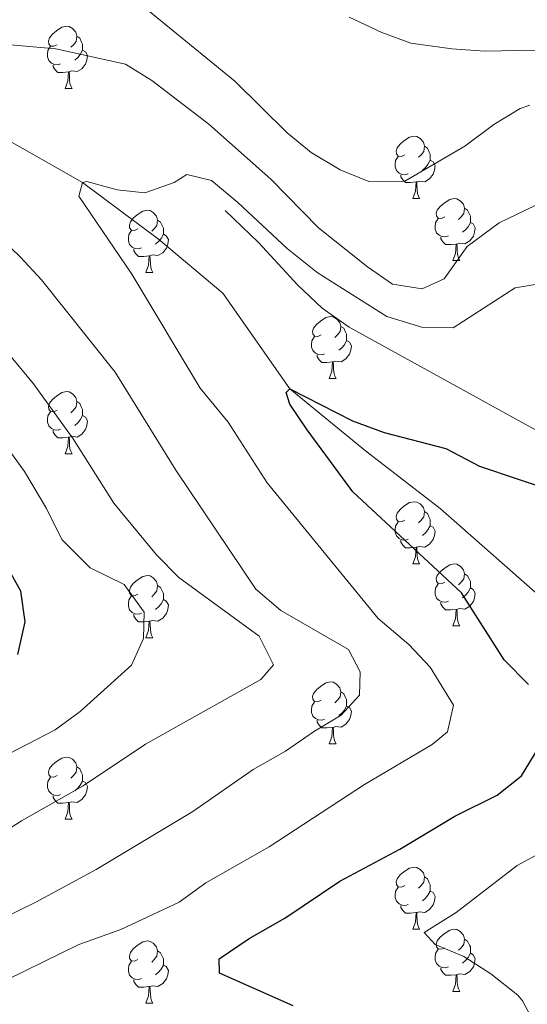
# Model space of a CAD drawing. Units: metres. Extents: x 664549 to 669074, y 734835 to 737912.
# Drawn here: x 665767 to 665849, y 736501 to 736660 of the extents above; entities that cross this region are included whole.
import ezdxf

# ---------------------------------------------------------------- set-up
doc = ezdxf.new("R2010")
doc.units = ezdxf.units.M
doc.header["$MEASUREMENT"] = 0
doc.linetypes.add('DGN Style 3', pattern=[69.697382, 49.783844, -19.913538])
for name, color, linetype, lineweight in [('Carátula', 7, 'Continuous', 5), ('Elementos auxiliares', 7, 'Continuous', 5), ('Entidades rústicas y varios', 7, 'Continuous', 5), ('Hidrografía', 7, 'Continuous', 5), ('Relieve y altimetría', 7, 'Continuous', 5), ('Viales y ferrocarril', 7, 'Continuous', 5)]:
    doc.layers.add(name, color=color, linetype=linetype, lineweight=lineweight)

msp = doc.modelspace()

# ---------------------------------------------------------------- linework, layer by layer
at = {"layer": 'Carátula', "color": 7, "linetype": 'Continuous', "lineweight": 5}
msp.add_3dface([(664620.59, 734834.76), (669074.28, 734942.63), (669002.36, 737911.77), (664548.67, 737803.9)], dxfattribs=at)
at = {"layer": 'Elementos auxiliares', "color": 250, "linetype": 'Continuous', "lineweight": 5}
msp.add_3dface([(665490.39, 735249.66), (665434.8, 737563.04), (668843.73, 737645.64), (668900.51, 735332.26)], dxfattribs=at)
at = {"layer": 'Entidades rústicas y varios', "color": 92, "linetype": 'Continuous', "lineweight": 5}
for p, q in [((665774.28, 736648.71), (665775.4, 736648.71)), ((665830.42, 736630.94), (665831.54, 736630.94)), ((665836.89, 736620.91), (665838.02, 736620.91)), ((665787.34, 736619), (665788.46, 736619)), ((665816.91, 736601.86), (665818.04, 736601.86)), ((665774.28, 736589.72), (665775.4, 736589.72)), ((665830.42, 736571.95), (665831.54, 736571.95)), ((665836.89, 736561.92), (665838.02, 736561.92)), ((665787.34, 736560.01), (665788.46, 736560.01)), ((665816.91, 736542.87), (665818.04, 736542.87)), ((665774.28, 736530.73), (665775.4, 736530.73)), ((665830.42, 736512.96), (665831.54, 736512.96)), ((665836.89, 736502.92), (665838.02, 736502.92)), ((665787.34, 736501.02), (665788.46, 736501.02))]:
    msp.add_line(p, q, dxfattribs=at)
at = {"layer": 'Entidades rústicas y varios', "color": 92, "linetype": 'Continuous', "lineweight": 5, "flags": 128}
for points in [[(665772.98, 736655.77), (665772.45, 736655.51), (665771.92, 736655.56), (665771.65, 736655.93), (665771.6, 736656.36), (665771.76, 736656.88), (665772.24, 736657.47), (665772.87, 736658), (665773.77, 736658.59), (665774.52, 736658.75), (665774.94, 736658.69), (665775.47, 736658.38), (665776, 736657.79), (665776.16, 736657.15), (665776.05, 736656.3), (665775.63, 736655.77), (665775.21, 736655.35)], [(665776.16, 736657.15), (665776.64, 736656.84), (665776.95, 736656.2), (665777.11, 736655.88), (665777.11, 736655.3), (665777.11, 736654.87), (665776.74, 736654.18), (665776.32, 736653.7), (665775.84, 736653.28)], [(665773.56, 736652.69), (665773.14, 736652.53), (665772.55, 736652.59), (665772.08, 736652.8), (665771.65, 736653.23), (665771.44, 736653.81), (665771.44, 736654.23), (665771.49, 736654.82), (665771.92, 736655.51)], [(665777.11, 736654.87), (665777.57, 736654.62), (665777.91, 736654.01), (665777.8, 736653.28), (665777.59, 736652.64), (665777.01, 736651.9), (665776.21, 736651.42), (665775.36, 736651.53), (665774.93, 736651.4)], [(665774.82, 736651.4), (665773.93, 736651.31), (665773.09, 736651.31), (665772.66, 736651.74), (665772.34, 736652.22), (665772.34, 736652.53)], [(665774.28, 736648.71), (665774.71, 736649.87), (665774.82, 736651.4), (665774.93, 736651.4), (665774.97, 736650.81), (665775, 736650.13), (665775.07, 736649.51), (665775.19, 736649.11), (665775.4, 736648.71)], [(665829.12, 736638), (665828.59, 736637.74), (665828.06, 736637.79), (665827.79, 736638.16), (665827.74, 736638.59), (665827.9, 736639.11), (665828.38, 736639.71), (665829.01, 736640.24), (665829.91, 736640.83), (665830.66, 736640.99), (665831.08, 736640.93), (665831.61, 736640.62), (665832.14, 736640.03), (665832.3, 736639.39), (665832.19, 736638.54), (665831.77, 736638.01), (665831.35, 736637.59)], [(665832.3, 736639.39), (665832.78, 736639.08), (665833.09, 736638.44), (665833.25, 736638.12), (665833.25, 736637.54), (665833.25, 736637.11), (665832.88, 736636.42), (665832.46, 736635.94), (665831.98, 736635.52)], [(665829.7, 736634.92), (665829.28, 736634.76), (665828.69, 736634.82), (665828.22, 736635.03), (665827.79, 736635.46), (665827.58, 736636.04), (665827.58, 736636.46), (665827.63, 736637.05), (665828.06, 736637.74)], [(665833.25, 736637.11), (665833.71, 736636.86), (665834.05, 736636.25), (665833.94, 736635.52), (665833.73, 736634.88), (665833.15, 736634.14), (665832.35, 736633.65), (665831.5, 736633.76), (665831.07, 736633.63)], [(665830.96, 736633.63), (665830.07, 736633.54), (665829.23, 736633.54), (665828.8, 736633.97), (665828.48, 736634.45), (665828.48, 736634.76)], [(665830.42, 736630.94), (665830.85, 736632.1), (665830.96, 736633.63), (665831.07, 736633.63), (665831.11, 736633.04), (665831.14, 736632.36), (665831.21, 736631.74), (665831.33, 736631.34), (665831.54, 736630.94)], [(665835.59, 736627.97), (665835.06, 736627.7), (665834.53, 736627.76), (665834.27, 736628.13), (665834.21, 736628.55), (665834.37, 736629.07), (665834.85, 736629.67), (665835.49, 736630.2), (665836.39, 736630.79), (665837.13, 736630.95), (665837.56, 736630.9), (665838.09, 736630.58), (665838.62, 736630), (665838.78, 736629.36), (665838.67, 736628.51), (665838.24, 736627.98), (665837.82, 736627.54)], [(665786.04, 736626.06), (665785.51, 736625.8), (665784.98, 736625.85), (665784.71, 736626.22), (665784.66, 736626.65), (665784.82, 736627.17), (665785.3, 736627.76), (665785.93, 736628.29), (665786.83, 736628.88), (665787.58, 736629.04), (665788, 736628.98), (665788.53, 736628.67), (665789.06, 736628.08), (665789.22, 736627.44), (665789.11, 736626.59), (665788.69, 736626.06), (665788.27, 736625.64)], [(665838.78, 736629.36), (665839.25, 736629.04), (665839.57, 736628.4), (665839.73, 736628.08), (665839.73, 736627.5), (665839.73, 736627.08), (665839.36, 736626.39), (665838.94, 736625.9), (665838.46, 736625.48)], [(665789.22, 736627.44), (665789.7, 736627.13), (665790.01, 736626.49), (665790.17, 736626.17), (665790.17, 736625.59), (665790.17, 736625.16), (665789.8, 736624.47), (665789.38, 736623.99), (665788.9, 736623.57)], [(665836.18, 736624.89), (665835.75, 736624.73), (665835.17, 736624.79), (665834.69, 736625), (665834.27, 736625.42), (665834.05, 736626.01), (665834.05, 736626.43), (665834.11, 736627.01), (665834.53, 736627.7)], [(665839.73, 736627.08), (665840.18, 736626.83), (665840.53, 736626.21), (665840.42, 736625.49), (665840.21, 736624.84), (665839.62, 736624.1), (665838.83, 736623.62), (665837.98, 736623.72), (665837.55, 736623.59)], [(665786.62, 736622.98), (665786.2, 736622.82), (665785.61, 736622.88), (665785.14, 736623.09), (665784.71, 736623.52), (665784.5, 736624.1), (665784.5, 736624.52), (665784.55, 736625.11), (665784.98, 736625.8)], [(665790.17, 736625.16), (665790.63, 736624.91), (665790.97, 736624.3), (665790.86, 736623.57), (665790.65, 736622.93), (665790.07, 736622.19), (665789.27, 736621.71), (665788.42, 736621.82), (665787.99, 736621.69)], [(665837.44, 736623.59), (665836.55, 736623.51), (665835.7, 736623.51), (665835.28, 736623.94), (665834.96, 736624.41), (665834.96, 736624.73)], [(665836.89, 736620.91), (665837.33, 736622.07), (665837.44, 736623.59), (665837.55, 736623.59), (665837.58, 736623.01), (665837.62, 736622.32), (665837.69, 736621.71), (665837.8, 736621.31), (665838.02, 736620.91)], [(665787.88, 736621.69), (665786.99, 736621.6), (665786.15, 736621.6), (665785.72, 736622.03), (665785.4, 736622.51), (665785.4, 736622.82)], [(665787.34, 736619), (665787.77, 736620.16), (665787.88, 736621.69), (665787.99, 736621.69), (665788.03, 736621.1), (665788.06, 736620.42), (665788.13, 736619.8), (665788.25, 736619.4), (665788.46, 736619)], [(665815.61, 736608.92), (665815.08, 736608.66), (665814.55, 736608.71), (665814.29, 736609.08), (665814.23, 736609.51), (665814.39, 736610.03), (665814.87, 736610.62), (665815.51, 736611.15), (665816.41, 736611.74), (665817.15, 736611.9), (665817.58, 736611.84), (665818.11, 736611.53), (665818.64, 736610.94), (665818.8, 736610.3), (665818.69, 736609.45), (665818.26, 736608.92), (665817.84, 736608.5)], [(665818.8, 736610.3), (665819.27, 736609.99), (665819.59, 736609.35), (665819.75, 736609.03), (665819.75, 736608.45), (665819.75, 736608.02), (665819.38, 736607.33), (665818.96, 736606.85), (665818.48, 736606.43)], [(665816.2, 736605.84), (665815.77, 736605.68), (665815.19, 736605.74), (665814.71, 736605.95), (665814.29, 736606.38), (665814.07, 736606.96), (665814.07, 736607.38), (665814.13, 736607.97), (665814.55, 736608.66)], [(665819.75, 736608.02), (665820.2, 736607.77), (665820.55, 736607.16), (665820.44, 736606.43), (665820.23, 736605.79), (665819.64, 736605.05), (665818.85, 736604.57), (665818, 736604.68), (665817.57, 736604.55)], [(665817.46, 736604.55), (665816.57, 736604.46), (665815.72, 736604.46), (665815.3, 736604.89), (665814.98, 736605.37), (665814.98, 736605.68)], [(665816.91, 736601.86), (665817.35, 736603.02), (665817.46, 736604.55), (665817.57, 736604.55), (665817.6, 736603.96), (665817.64, 736603.28), (665817.71, 736602.66), (665817.82, 736602.26), (665818.04, 736601.86)], [(665772.98, 736596.78), (665772.45, 736596.52), (665771.92, 736596.57), (665771.65, 736596.94), (665771.6, 736597.37), (665771.76, 736597.89), (665772.24, 736598.48), (665772.87, 736599.01), (665773.77, 736599.6), (665774.52, 736599.76), (665774.94, 736599.7), (665775.47, 736599.39), (665776, 736598.8), (665776.16, 736598.16), (665776.05, 736597.31), (665775.63, 736596.78), (665775.21, 736596.36)], [(665776.16, 736598.16), (665776.64, 736597.85), (665776.95, 736597.21), (665777.11, 736596.89), (665777.11, 736596.31), (665777.11, 736595.88), (665776.74, 736595.19), (665776.32, 736594.71), (665775.84, 736594.29)], [(665773.56, 736593.7), (665773.14, 736593.54), (665772.55, 736593.6), (665772.08, 736593.81), (665771.65, 736594.24), (665771.44, 736594.82), (665771.44, 736595.24), (665771.49, 736595.83), (665771.92, 736596.52)], [(665777.11, 736595.88), (665777.57, 736595.63), (665777.91, 736595.02), (665777.8, 736594.29), (665777.59, 736593.65), (665777.01, 736592.91), (665776.21, 736592.43), (665775.36, 736592.54), (665774.93, 736592.41)], [(665774.82, 736592.41), (665773.93, 736592.32), (665773.09, 736592.32), (665772.66, 736592.75), (665772.34, 736593.23), (665772.34, 736593.54)], [(665774.28, 736589.72), (665774.71, 736590.88), (665774.82, 736592.41), (665774.93, 736592.41), (665774.97, 736591.82), (665775, 736591.14), (665775.07, 736590.52), (665775.19, 736590.12), (665775.4, 736589.72)], [(665829.12, 736579.01), (665828.59, 736578.75), (665828.06, 736578.8), (665827.79, 736579.17), (665827.74, 736579.6), (665827.9, 736580.12), (665828.38, 736580.71), (665829.01, 736581.24), (665829.91, 736581.83), (665830.66, 736581.99), (665831.08, 736581.93), (665831.61, 736581.62), (665832.14, 736581.03), (665832.3, 736580.39), (665832.19, 736579.54), (665831.77, 736579.01), (665831.35, 736578.59)], [(665832.3, 736580.39), (665832.78, 736580.08), (665833.09, 736579.44), (665833.25, 736579.12), (665833.25, 736578.54), (665833.25, 736578.11), (665832.88, 736577.42), (665832.46, 736576.94), (665831.98, 736576.52)], [(665829.7, 736575.93), (665829.28, 736575.77), (665828.69, 736575.83), (665828.22, 736576.04), (665827.79, 736576.47), (665827.58, 736577.05), (665827.58, 736577.47), (665827.63, 736578.06), (665828.06, 736578.75)], [(665833.25, 736578.11), (665833.71, 736577.86), (665834.05, 736577.25), (665833.94, 736576.52), (665833.73, 736575.88), (665833.15, 736575.14), (665832.35, 736574.66), (665831.5, 736574.77), (665831.07, 736574.64)], [(665830.96, 736574.64), (665830.07, 736574.55), (665829.23, 736574.55), (665828.8, 736574.98), (665828.48, 736575.46), (665828.48, 736575.77)], [(665830.42, 736571.95), (665830.85, 736573.11), (665830.96, 736574.64), (665831.07, 736574.64), (665831.11, 736574.05), (665831.14, 736573.37), (665831.21, 736572.75), (665831.33, 736572.35), (665831.54, 736571.95)], [(665835.59, 736568.98), (665835.06, 736568.71), (665834.53, 736568.77), (665834.27, 736569.14), (665834.21, 736569.56), (665834.37, 736570.08), (665834.85, 736570.68), (665835.49, 736571.21), (665836.39, 736571.79), (665837.13, 736571.95), (665837.56, 736571.9), (665838.09, 736571.58), (665838.62, 736571), (665838.78, 736570.36), (665838.67, 736569.51), (665838.24, 736568.98), (665837.82, 736568.55)], [(665786.04, 736567.07), (665785.51, 736566.81), (665784.98, 736566.86), (665784.71, 736567.23), (665784.66, 736567.66), (665784.82, 736568.18), (665785.3, 736568.77), (665785.93, 736569.3), (665786.83, 736569.89), (665787.58, 736570.05), (665788, 736569.99), (665788.53, 736569.68), (665789.06, 736569.09), (665789.22, 736568.45), (665789.11, 736567.6), (665788.69, 736567.07), (665788.27, 736566.65)], [(665838.78, 736570.36), (665839.25, 736570.04), (665839.57, 736569.4), (665839.73, 736569.08), (665839.73, 736568.5), (665839.73, 736568.08), (665839.36, 736567.39), (665838.94, 736566.91), (665838.46, 736566.49)], [(665789.22, 736568.45), (665789.7, 736568.14), (665790.01, 736567.5), (665790.17, 736567.18), (665790.17, 736566.6), (665790.17, 736566.17), (665789.8, 736565.48), (665789.38, 736565), (665788.9, 736564.58)], [(665836.18, 736565.9), (665835.75, 736565.74), (665835.17, 736565.8), (665834.69, 736566.01), (665834.27, 736566.43), (665834.05, 736567.02), (665834.05, 736567.44), (665834.11, 736568.02), (665834.53, 736568.71)], [(665839.73, 736568.08), (665840.18, 736567.83), (665840.53, 736567.21), (665840.42, 736566.49), (665840.21, 736565.85), (665839.62, 736565.11), (665838.83, 736564.63), (665837.98, 736564.73), (665837.55, 736564.6)], [(665786.62, 736563.99), (665786.2, 736563.83), (665785.61, 736563.89), (665785.14, 736564.1), (665784.71, 736564.53), (665784.5, 736565.11), (665784.5, 736565.53), (665784.55, 736566.12), (665784.98, 736566.81)], [(665790.17, 736566.17), (665790.63, 736565.92), (665790.97, 736565.31), (665790.86, 736564.58), (665790.65, 736563.94), (665790.07, 736563.2), (665789.27, 736562.72), (665788.42, 736562.83), (665787.99, 736562.7)], [(665837.44, 736564.6), (665836.55, 736564.52), (665835.7, 736564.52), (665835.28, 736564.95), (665834.96, 736565.42), (665834.96, 736565.74)], [(665836.89, 736561.92), (665837.33, 736563.08), (665837.44, 736564.6), (665837.55, 736564.6), (665837.58, 736564.02), (665837.62, 736563.33), (665837.69, 736562.72), (665837.8, 736562.32), (665838.02, 736561.92)], [(665787.88, 736562.7), (665786.99, 736562.61), (665786.15, 736562.61), (665785.72, 736563.04), (665785.4, 736563.52), (665785.4, 736563.83)], [(665787.34, 736560.01), (665787.77, 736561.17), (665787.88, 736562.7), (665787.99, 736562.7), (665788.03, 736562.11), (665788.06, 736561.43), (665788.13, 736560.81), (665788.25, 736560.41), (665788.46, 736560.01)], [(665815.61, 736549.93), (665815.08, 736549.66), (665814.55, 736549.72), (665814.29, 736550.09), (665814.23, 736550.51), (665814.39, 736551.03), (665814.87, 736551.63), (665815.51, 736552.16), (665816.41, 736552.74), (665817.15, 736552.9), (665817.58, 736552.85), (665818.11, 736552.53), (665818.64, 736551.95), (665818.8, 736551.31), (665818.69, 736550.46), (665818.26, 736549.93), (665817.84, 736549.5)], [(665818.8, 736551.31), (665819.27, 736550.99), (665819.59, 736550.35), (665819.75, 736550.03), (665819.75, 736549.45), (665819.75, 736549.03), (665819.38, 736548.34), (665818.96, 736547.86), (665818.48, 736547.44)], [(665816.2, 736546.85), (665815.77, 736546.69), (665815.19, 736546.75), (665814.71, 736546.96), (665814.29, 736547.38), (665814.07, 736547.97), (665814.07, 736548.39), (665814.13, 736548.97), (665814.55, 736549.66)], [(665819.75, 736549.03), (665820.2, 736548.78), (665820.55, 736548.16), (665820.44, 736547.44), (665820.23, 736546.8), (665819.64, 736546.06), (665818.85, 736545.58), (665818, 736545.68), (665817.57, 736545.55)], [(665817.46, 736545.55), (665816.57, 736545.47), (665815.72, 736545.47), (665815.3, 736545.9), (665814.98, 736546.37), (665814.98, 736546.69)], [(665816.91, 736542.87), (665817.35, 736544.03), (665817.46, 736545.55), (665817.57, 736545.55), (665817.6, 736544.97), (665817.64, 736544.28), (665817.71, 736543.67), (665817.82, 736543.27), (665818.04, 736542.87)], [(665772.98, 736537.79), (665772.45, 736537.52), (665771.92, 736537.58), (665771.65, 736537.95), (665771.6, 736538.37), (665771.76, 736538.89), (665772.24, 736539.49), (665772.87, 736540.02), (665773.77, 736540.6), (665774.52, 736540.76), (665774.94, 736540.71), (665775.47, 736540.39), (665776, 736539.81), (665776.16, 736539.17), (665776.05, 736538.32), (665775.63, 736537.79), (665775.21, 736537.36)], [(665776.16, 736539.17), (665776.64, 736538.85), (665776.95, 736538.21), (665777.11, 736537.89), (665777.11, 736537.31), (665777.11, 736536.89), (665776.74, 736536.2), (665776.32, 736535.72), (665775.84, 736535.3)], [(665773.56, 736534.71), (665773.14, 736534.55), (665772.55, 736534.61), (665772.08, 736534.82), (665771.65, 736535.24), (665771.44, 736535.83), (665771.44, 736536.25), (665771.49, 736536.83), (665771.92, 736537.52)], [(665777.11, 736536.89), (665777.57, 736536.64), (665777.91, 736536.02), (665777.8, 736535.3), (665777.59, 736534.66), (665777.01, 736533.92), (665776.21, 736533.44), (665775.36, 736533.54), (665774.93, 736533.41)], [(665774.82, 736533.41), (665773.93, 736533.33), (665773.09, 736533.33), (665772.66, 736533.76), (665772.34, 736534.23), (665772.34, 736534.55)], [(665774.28, 736530.73), (665774.71, 736531.89), (665774.82, 736533.41), (665774.93, 736533.41), (665774.97, 736532.83), (665775, 736532.14), (665775.07, 736531.53), (665775.19, 736531.13), (665775.4, 736530.73)], [(665829.12, 736520.02), (665828.59, 736519.76), (665828.06, 736519.81), (665827.79, 736520.18), (665827.74, 736520.6), (665827.9, 736521.12), (665828.38, 736521.72), (665829.01, 736522.25), (665829.91, 736522.84), (665830.66, 736523), (665831.08, 736522.94), (665831.61, 736522.62), (665832.14, 736522.04), (665832.3, 736521.4), (665832.19, 736520.55), (665831.77, 736520.02), (665831.35, 736519.6)], [(665832.3, 736521.4), (665832.78, 736521.08), (665833.09, 736520.44), (665833.25, 736520.12), (665833.25, 736519.54), (665833.25, 736519.12), (665832.88, 736518.43), (665832.46, 736517.95), (665831.98, 736517.53)], [(665829.7, 736516.94), (665829.28, 736516.78), (665828.69, 736516.84), (665828.22, 736517.05), (665827.79, 736517.48), (665827.58, 736518.06), (665827.58, 736518.48), (665827.63, 736519.06), (665828.06, 736519.76)], [(665833.25, 736519.12), (665833.71, 736518.87), (665834.05, 736518.26), (665833.94, 736517.53), (665833.73, 736516.89), (665833.15, 736516.15), (665832.35, 736515.67), (665831.5, 736515.78), (665831.07, 736515.64)], [(665830.96, 736515.64), (665830.07, 736515.56), (665829.23, 736515.56), (665828.8, 736515.99), (665828.48, 736516.46), (665828.48, 736516.78)], [(665830.42, 736512.96), (665830.85, 736514.12), (665830.96, 736515.64), (665831.07, 736515.64), (665831.11, 736515.06), (665831.14, 736514.38), (665831.21, 736513.76), (665831.33, 736513.36), (665831.54, 736512.96)], [(665835.59, 736509.98), (665835.06, 736509.72), (665834.53, 736509.78), (665834.27, 736510.14), (665834.21, 736510.57), (665834.37, 736511.09), (665834.85, 736511.68), (665835.49, 736512.22), (665836.39, 736512.8), (665837.13, 736512.96), (665837.56, 736512.9), (665838.09, 736512.59), (665838.62, 736512), (665838.78, 736511.36), (665838.67, 736510.52), (665838.24, 736509.98), (665837.82, 736509.56)], [(665786.04, 736508.08), (665785.51, 736507.82), (665784.98, 736507.87), (665784.71, 736508.24), (665784.66, 736508.66), (665784.82, 736509.18), (665785.3, 736509.78), (665785.93, 736510.31), (665786.83, 736510.9), (665787.58, 736511.06), (665788, 736511), (665788.53, 736510.68), (665789.06, 736510.1), (665789.22, 736509.46), (665789.11, 736508.61), (665788.69, 736508.08), (665788.27, 736507.66)], [(665838.78, 736511.36), (665839.25, 736511.05), (665839.57, 736510.41), (665839.73, 736510.09), (665839.73, 736509.51), (665839.73, 736509.08), (665839.36, 736508.4), (665838.94, 736507.92), (665838.46, 736507.5)], [(665789.22, 736509.46), (665789.7, 736509.14), (665790.01, 736508.5), (665790.17, 736508.18), (665790.17, 736507.6), (665790.17, 736507.18), (665789.8, 736506.49), (665789.38, 736506.01), (665788.9, 736505.59)], [(665836.18, 736506.9), (665835.75, 736506.74), (665835.17, 736506.8), (665834.69, 736507.02), (665834.27, 736507.44), (665834.05, 736508.02), (665834.05, 736508.44), (665834.11, 736509.03), (665834.53, 736509.72)], [(665839.73, 736509.08), (665840.18, 736508.84), (665840.53, 736508.22), (665840.42, 736507.5), (665840.21, 736506.86), (665839.62, 736506.12), (665838.83, 736505.64), (665837.98, 736505.74), (665837.55, 736505.61)], [(665786.62, 736505), (665786.2, 736504.84), (665785.61, 736504.9), (665785.14, 736505.11), (665784.71, 736505.54), (665784.5, 736506.12), (665784.5, 736506.54), (665784.55, 736507.12), (665784.98, 736507.82)], [(665790.17, 736507.18), (665790.63, 736506.93), (665790.97, 736506.32), (665790.86, 736505.59), (665790.65, 736504.95), (665790.07, 736504.21), (665789.27, 736503.73), (665788.42, 736503.84), (665787.99, 736503.7)], [(665837.44, 736505.61), (665836.55, 736505.52), (665835.7, 736505.52), (665835.28, 736505.96), (665834.96, 736506.43), (665834.96, 736506.74)], [(665787.88, 736503.7), (665786.99, 736503.62), (665786.15, 736503.62), (665785.72, 736504.05), (665785.4, 736504.52), (665785.4, 736504.84)], [(665836.89, 736502.92), (665837.33, 736504.08), (665837.44, 736505.61), (665837.55, 736505.61), (665837.58, 736505.02), (665837.62, 736504.34), (665837.69, 736503.72), (665837.8, 736503.32), (665838.02, 736502.92)], [(665787.34, 736501.02), (665787.77, 736502.18), (665787.88, 736503.7), (665787.99, 736503.7), (665788.03, 736503.12), (665788.06, 736502.44), (665788.13, 736501.82), (665788.25, 736501.42), (665788.46, 736501.02)]]:
    msp.add_lwpolyline(points, dxfattribs=at)
at = {"layer": 'Hidrografía', "color": 142, "linetype": 'DGN Style 3', "lineweight": 15}
msp.add_polyline3d([(665763.04, 736641.48, 756.31), (665777.08, 736633.55, 755), (665789.37, 736624.4, 753.27), (665799.78, 736615.65, 751.54), (665810.56, 736600.21, 750), (665822.77, 736590.19, 749.1), (665834.87, 736580.89, 747.74), (665853.42, 736564.52, 745), (665861.83, 736556.8, 743.12), (665865.29, 736548.47, 742.21), (665866.71, 736536.21, 740), (665873.7, 736520.57, 735), (665874.36, 736512.15, 733.04), (665877.01, 736505.88, 730), (665883.17, 736497.54, 728.57)], dxfattribs=at)
at = {"layer": 'Relieve y altimetría', "color": 30, "linetype": 'Continuous', "lineweight": 5, "flags": 128}
for points, elevation in [([(665783.23, 736665.01), (665801.67, 736649.88), (665810.17, 736641.56), (665814.02, 736638.36), (665818.69, 736635.56), (665823.31, 736633.66), (665829.15, 736633.76), (665838.85, 736639.37), (665843.51, 736642.87), (665847.79, 736645.45), (665849.32, 736646.01)], 765), ([(665820.16, 736660.2), (665825.42, 736657.72), (665830.12, 736656.03), (665836.76, 736655.11), (665842.04, 736654.74), (665855.59, 736654.99), (665861.07, 736655.34), (665865.83, 736656.9), (665869.89, 736659.38), (665871.3, 736659.89)], 770), ([(665764.86, 736655.78), (665772.8, 736655.09), (665784.03, 736652.63), (665788.3, 736649.98), (665797.51, 736642.93), (665807.5, 736634.05), (665815.18, 736626.21), (665823.11, 736619.9), (665827.13, 736617.13), (665831.94, 736616.34), (665835.49, 736617.96), (665839.21, 736623.17), (665844.39, 736627.03), (665850.17, 736629.83)], 760), ([(665761.99, 736503.37), (665776.48, 736510.5), (665783.28, 736512.93), (665792.7, 736517.33), (665797.01, 736520.44), (665807.22, 736526.27), (665822.63, 736536.3), (665833.55, 736542.77), (665836.02, 736544.83), (665836.98, 736549.15), (665833.22, 736555.26), (665829.8, 736558.91), (665824.83, 736563.14), (665806.89, 736585.02), (665800.59, 736594.83), (665796.11, 736600.31), (665785.05, 736618.71), (665776.48, 736631.31), (665777.08, 736633.55), (665777.8, 736633.67), (665782.7, 736632.32), (665787.17, 736631.88), (665791.9, 736633.52), (665793.92, 736634.79), (665797.91, 736633.86), (665802.19, 736630.32), (665810.12, 736622.88), (665815.01, 736618.98), (665826.23, 736611.87), (665832.04, 736610.1), (665836.95, 736610.05), (665846.97, 736616.54), (665852.8, 736617.46)], 755), ([(665758.43, 736511.88), (665769.56, 736517.35), (665779.31, 736522.58), (665794.91, 736531.98), (665804.68, 736538.77), (665809.88, 736541.68), (665814.55, 736544.96), (665818.85, 736547.52), (665821.84, 736550.73), (665821.93, 736554.52), (665820.03, 736558.14), (665809.11, 736564.42), (665805.08, 736567.85), (665792.14, 736587.05), (665782.36, 736602.92), (665770.46, 736617.81), (665767.07, 736621.48), (665756.32, 736631.78)], 760), ([(665757.38, 736524.09), (665767.25, 736530.45), (665777.22, 736536.09), (665787.29, 736542.84), (665805.89, 736553.29), (665807.96, 736555.66), (665805.6, 736560.25), (665792.65, 736569.77), (665789.06, 736573.39), (665782.15, 736581.74), (665775.58, 736592.14), (665769.16, 736601.02), (665764.82, 736606.28)], 765), ([(665741.25, 736528.91), (665772.7, 736545.15), (665776.73, 736548.12), (665784.98, 736555.6), (665786.93, 736559.88), (665787.07, 736564.13), (665783.81, 736568.63), (665778.31, 736571.31), (665773.75, 736575.87), (665771.29, 736580.9), (665767.75, 736586.85), (665764.84, 736590.91)], 770), ([(665856.48, 736485.75), (665848.13, 736501.37), (665847.38, 736502.31), (665843.02, 736505.76), (665838.69, 736508.56), (665834.07, 736510.48), (665832.29, 736512.44), (665837.45, 736515.68), (665847.26, 736523.25), (665851.66, 736525.64)], 745)]:
    msp.add_lwpolyline(points, dxfattribs=dict(at, elevation=elevation))
at = {"layer": 'Relieve y altimetría', "color": 30, "linetype": 'Continuous', "lineweight": 25, "flags": 128}
for points, elevation in [([(665849.09, 736552.48), (665845.2, 736556.48), (665838.31, 736567.28), (665820.73, 736583.59), (665813.36, 736593.57), (665810.6, 736597.74), (665810, 736599.59), (665810.56, 736600.21), (665820.69, 736595.05), (665825.81, 736593.14), (665835.77, 736590.58), (665841.18, 736587.74), (665853.37, 736583.63)], 750), ([(665766.63, 736557.29), (665767.85, 736562.58), (665767.12, 736567.55), (665764.3, 736572.68)], 775), ([(665811.14, 736500.59), (665799.23, 736505.84), (665799.14, 736508.16), (665803.99, 736511.46), (665809.78, 736514.75), (665818.64, 736520.74), (665828.33, 736525.86), (665837.2, 736531.23), (665844.07, 736534.58), (665847.97, 736537.73), (665850.7, 736542.13)], 750)]:
    msp.add_lwpolyline(points, dxfattribs=dict(at, elevation=elevation))
at = {"layer": 'Viales y ferrocarril', "color": 250, "linetype": 'DGN Style 3', "lineweight": 5}
msp.add_polyline3d([(665952.45, 736556.1, 759.4), (665945.2, 736555.62, 758.72), (665936.73, 736556.09, 757.59), (665927.83, 736557, 756.89), (665910.81, 736558.99, 753.88), (665906.02, 736561.14, 753.18), (665896.98, 736567.08, 752.29), (665876.63, 736579.09, 750.75), (665868.34, 736583.39, 750.72), (665859.12, 736589.05, 750.75), (665849.68, 736593.93, 750.79), (665820.17, 736610.15, 751.98), (665815.79, 736613.24, 752.19), (665811.84, 736616.97, 752.87), (665805.53, 736623.86, 753.73), (665800.11, 736628.98, 754.29)], dxfattribs=at)

doc.saveas('drawing.dxf')
